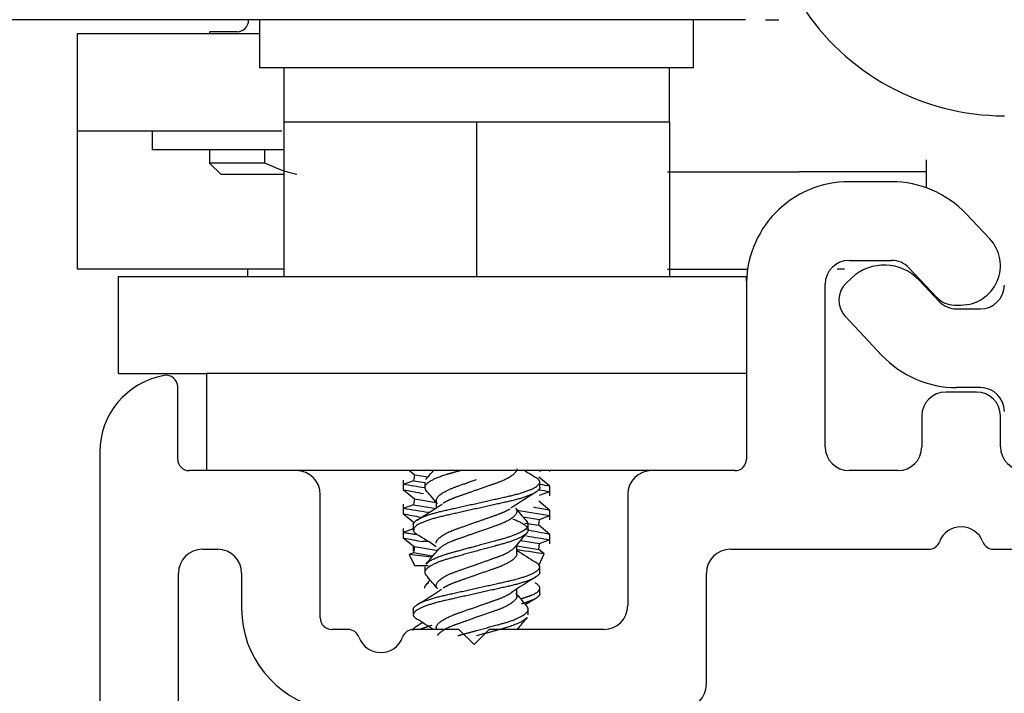
# Model space of a CAD drawing. Units: millimetres. Extents: x 1365 to 1623, y 2263 to 2554.
# Drawn here: x 1447 to 1448, y 2482 to 2483 of the extents above; entities that cross this region are included whole.
import ezdxf

# ---------------------------------------------------------------- set-up
doc = ezdxf.new("R2010")
doc.units = ezdxf.units.MM
doc.linetypes.add('DASHEDX2', pattern=[1.5, 1, -0.5])
for name, color, linetype in [('0512996', 7, 'Continuous'), ('0513188', 7, 'Continuous'), ('0517054', 7, 'Continuous'), ('0529347', 7, 'Continuous'), ('0532809', 7, 'Continuous'), ('0532811', 7, 'Continuous'), ('0533441', 7, 'Continuous'), ('0533448', 7, 'Continuous'), ('0533476', 7, 'Continuous'), ('0533553', 7, 'Continuous'), ('0534129', 7, 'Continuous'), ('0534155', 7, 'Continuous'), ('0536847', 7, 'Continuous'), ('AIR_GAP-Minimum', 40, 'Continuous')]:
    doc.layers.add(name, color=color, linetype=linetype)

msp = doc.modelspace()

# ---------------------------------------------------------------- linework, layer by layer
at = {"layer": '0512996', "color": 7, "linetype": 'Continuous'}
for p, q in [((1448.1934, 2482.3619), (1448.2, 2482.3681)), ((1448.2876, 2482.3655), (1448.3137, 2482.3379)), ((1448.3362, 2482.3281), (1448.3671, 2482.3281)), ((1448.2395, 2482.2679), (1448.1921, 2482.3181)), ((1448.3671, 2482.2261), (1448.3362, 2482.2261))]:
    msp.add_line(p, q, dxfattribs=at)
for centre, radius, start, end in [((1448.2425, 2482.323), 0.062, 43.3303, 133.3303), ((1448.2147, 2482.3393), 0.031, 133.3303, 223.3303), ((1448.3671, 2482.3591), 0.031, 270, 0), ((1448.3362, 2482.3591), 0.031, 223.3303, 270), ((1448.3362, 2482.3591), 0.133, 223.3303, 270), ((1448.3671, 2482.1951), 0.031, 0, 90)]:
    msp.add_arc(centre, radius, start, end, dxfattribs=at)
at = {"layer": '0513188', "color": 7, "linetype": 'Continuous'}
for p, q in [((1447.6269, 2482.1183), (1447.6333, 2482.1131)), ((1447.7956, 2482.1176), (1447.7975, 2482.1183)), ((1447.8088, 2482.117), (1447.8088, 2482.1183)), ((1447.6188, 2482.106), (1447.6188, 2482.0937)), ((1447.632, 2482.1053), (1447.6188, 2482.1004)), ((1447.6333, 2482.1131), (1447.632, 2482.1053)), ((1447.632, 2482.1053), (1447.6467, 2482.1029)), ((1447.6333, 2482.1131), (1447.651, 2482.1101)), ((1447.8088, 2482.098), (1447.7944, 2482.1099)), ((1447.6188, 2482.0937), (1447.6333, 2482.0818)), ((1447.8088, 2482.0857), (1447.8088, 2482.098)), ((1447.6333, 2482.0818), (1447.632, 2482.0741)), ((1447.6333, 2482.0818), (1447.6616, 2482.0772)), ((1447.7956, 2482.0864), (1447.8088, 2482.0913)), ((1447.6188, 2482.0747), (1447.6188, 2482.0624)), ((1447.632, 2482.0741), (1447.6188, 2482.0691)), ((1447.632, 2482.0741), (1447.6616, 2482.0692)), ((1447.8088, 2482.0668), (1447.7944, 2482.0786)), ((1447.8088, 2482.0545), (1447.8088, 2482.0668)), ((1447.6188, 2482.0624), (1447.6333, 2482.0506)), ((1447.7744, 2482.0586), (1447.7956, 2482.0551)), ((1447.7944, 2482.0474), (1447.7956, 2482.0551)), ((1447.7956, 2482.0551), (1447.8088, 2482.0601)), ((1447.6188, 2482.0434), (1447.6188, 2482.0309)), ((1447.6318, 2482.0428), (1447.6188, 2482.0379)), ((1447.632, 2482.0428), (1447.634, 2482.0425)), ((1447.7764, 2482.0504), (1447.7944, 2482.0474)), ((1447.8088, 2482.0355), (1447.7944, 2482.0474)), ((1447.6188, 2482.0312), (1447.6333, 2482.0193)), ((1447.7956, 2482.0239), (1447.8088, 2482.0288)), ((1447.8088, 2482.0232), (1447.8088, 2482.0355)), ((1447.6333, 2482.0193), (1447.632, 2482.0116)), ((1447.6616, 2482.0146), (1447.6333, 2482.0193)), ((1447.6513, 2482.0263), (1447.6439, 2482.0263)), ((1447.7661, 2482.0208), (1447.7944, 2482.0161)), ((1447.771, 2482.0279), (1447.7956, 2482.0239)), ((1447.7944, 2482.0161), (1447.7956, 2482.0239)), ((1447.8014, 2482.0104), (1447.7944, 2482.0161)), ((1447.632, 2482.0116), (1447.6266, 2482.0096)), ((1447.6266, 2482.0096), (1447.6333, 2481.9953)), ((1447.6564, 2482.0076), (1447.632, 2482.0116)), ((1447.7944, 2481.9953), (1447.8014, 2482.0104)), ((1447.6333, 2481.9953), (1447.6512, 2481.9953))]:
    msp.add_line(p, q, dxfattribs=at)
for centre, radius, start, end in [((1446.7494, 2476.6267), 5.5423, 80.6848, 80.9743), ((1448.689, 2487.5946), 5.6041, 258.9905, 259.2632), ((1448.689, 2487.6258), 5.6041, 260.8129, 260.9633), ((1446.7494, 2476.658), 5.5423, 78.9795, 79.107), ((1446.7494, 2476.5955), 5.5423, 80.6324, 80.9743), ((1448.689, 2487.5946), 5.6041, 260.5209, 260.9633), ((1446.7494, 2476.6267), 5.5423, 78.9795, 79.1957), ((1448.689, 2487.5633), 5.6041, 258.9905, 259.2251), ((1446.7494, 2476.5955), 5.5423, 78.9795, 79.2969), ((1448.5314, 2486.6906), 4.748, 258.919, 259.2272), ((1448.689, 2487.5633), 5.6041, 260.6525, 260.9633), ((1445.9721, 2468.8314), 13.2816, 82.71987, 82.84381)]:
    msp.add_arc(centre, radius, start, end, dxfattribs=at)
for points, knots in [([(1447.6363, 2482.035), (1447.634, 2482.0354), (1447.6319, 2482.0358), (1447.6276, 2482.0365), (1447.6256, 2482.0368), (1447.6222, 2482.0373), (1447.6209, 2482.0375), (1447.6193, 2482.0378), (1447.6188, 2482.0379), (1447.6188, 2482.0379), (1447.6188, 2482.0379), (1447.6188, 2482.0379)], [0.2642879, 0.2642879, 0.2642879, 0.2642879, 0.3125, 0.3125, 0.375, 0.375, 0.4375, 0.4375, 0.5, 0.5, 0.5000277, 0.5000277, 0.5000277, 0.5000277]), ([(1447.8014, 2482.0104), (1447.8014, 2482.0104), (1447.792, 2482.0118), (1447.7731, 2482.0145), (1447.77, 2482.015), (1447.7668, 2482.0154)], [0.5000701, 0.5000701, 0.5000701, 0.5000701, 0.75, 0.75, 0.7946208, 0.7946208, 0.7946208, 0.7946208])]:
    msp.add_open_spline(points, degree=3, knots=knots, dxfattribs=at)
at = {"layer": '0517054', "color": 7, "linetype": 'Continuous'}
msp.add_arc((1448.3981, 2482.8906), 0.312, 212.4435, 270, dxfattribs=at)
at = {"layer": '0529347', "color": 7, "linetype": 'Continuous'}
for p, q in [((1447.2933, 2482.5593), (1447.2933, 2482.5343)), ((1447.294, 2482.5343), (1447.2933, 2482.5343)), ((1447.3132, 2482.5343), (1447.294, 2482.5343)), ((1447.3624, 2482.5343), (1447.3132, 2482.5343)), ((1447.3772, 2482.5343), (1447.3624, 2482.5343)), ((1447.4638, 2482.5343), (1447.3772, 2482.5343))]:
    msp.add_line(p, q, dxfattribs=at)
at = {"layer": '0532809', "color": 7, "linetype": 'Continuous'}
for p, q in [((1448.0638, 2482.2443), (1447.3638, 2482.2443)), ((1447.3638, 2482.2443), (1447.3638, 2482.1183)), ((1447.9409, 2482.1183), (1447.4803, 2482.1183))]:
    msp.add_line(p, q, dxfattribs=at)
at = {"layer": '0532811', "color": 7, "linetype": 'Continuous'}
for p, q in [((1447.2496, 2482.3703), (1447.4997, 2482.3703)), ((1447.2496, 2482.2443), (1447.2496, 2482.3703)), ((1447.4997, 2482.3703), (1447.8138, 2482.3703)), ((1447.8138, 2482.3703), (1448.0638, 2482.3703)), ((1448.0638, 2482.3641), (1448.0638, 2482.3703)), ((1447.2496, 2482.2443), (1447.3638, 2482.2443))]:
    msp.add_line(p, q, dxfattribs=at)
at = {"layer": '0533441', "color": 7, "linetype": 'Continuous'}
for p, q in [((1447.4183, 2482.7033), (1447.4183, 2482.7025)), ((1447.4033, 2482.6875), (1447.3678, 2482.6875)), ((1447.3678, 2482.6875), (1447.3678, 2482.6853)), ((1447.3678, 2482.5343), (1447.3678, 2482.5173)), ((1447.4395, 2482.5173), (1447.4395, 2482.5343)), ((1447.4395, 2482.5173), (1447.3678, 2482.5173)), ((1447.3678, 2482.5173), (1447.3828, 2482.5023)), ((1447.4638, 2482.5023), (1447.3828, 2482.5023))]:
    msp.add_line(p, q, dxfattribs=at)
msp.add_arc((1447.4033, 2482.7025), 0.015, 270, 0, dxfattribs=at)
msp.add_open_spline([(1447.481, 2482.5023), (1447.4667, 2482.5054), (1447.4527, 2482.5108), (1447.4395, 2482.5173)], degree=3, dxfattribs=at)
at = {"layer": '0533448', "color": 7, "linetype": 'Continuous'}
msp.add_line((1447.4169, 2482.3797), (1447.4169, 2482.3703), dxfattribs=at)
at = {"layer": '0533476', "color": 7, "linetype": 'Continuous'}
for p, q in [((1447.1963, 2482.6853), (1447.4326, 2482.6853)), ((1447.1963, 2482.5593), (1447.1963, 2482.6853)), ((1447.1963, 2482.5593), (1447.4614, 2482.5593)), ((1447.1963, 2482.5227), (1447.1963, 2482.5593)), ((1447.1963, 2482.4533), (1447.1963, 2482.5227)), ((1448.297, 2482.4852), (1448.297, 2482.5215)), ((1447.9612, 2482.5058), (1448.1324, 2482.5058)), ((1448.297, 2482.5058), (1448.1324, 2482.5058)), ((1447.1963, 2482.3797), (1447.1963, 2482.4533)), ((1447.4638, 2482.3797), (1447.1963, 2482.3797)), ((1447.9612, 2482.3797), (1448.0652, 2482.3797)), ((1448.1911, 2482.3797), (1448.1813, 2482.3797))]:
    msp.add_line(p, q, dxfattribs=at)
at = {"layer": '0533553', "color": 7, "linetype": 'Continuous'}
for p, q in [((1447.339, 2482.7033), (1447.322, 2482.7033)), ((1448.0626, 2482.7033), (1447.365, 2482.7033)), ((1448.0886, 2482.7033), (1448.1056, 2482.7033))]:
    msp.add_line(p, q, dxfattribs=at)
at = {"layer": '0534129', "color": 7, "linetype": 'Continuous'}
for p, q in [((1447.6467, 2482.1034), (1447.6467, 2482.0965)), ((1447.7958, 2482.0965), (1447.7958, 2482.1034)), ((1447.6616, 2482.0793), (1447.6616, 2482.0702)), ((1447.6318, 2482.0484), (1447.6318, 2482.0415)), ((1447.7809, 2482.0415), (1447.7809, 2482.0484)), ((1447.6318, 2482.0205), (1447.6318, 2482.014)), ((1447.7661, 2482.0106), (1447.7661, 2482.022)), ((1447.6467, 2481.9934), (1447.6467, 2481.9865)), ((1447.7958, 2481.9865), (1447.7958, 2481.9934)), ((1447.7661, 2481.9556), (1447.7661, 2481.9647)), ((1447.7958, 2481.959), (1447.7958, 2481.9659)), ((1447.6318, 2481.9384), (1447.6318, 2481.9315)), ((1447.7809, 2481.9315), (1447.7809, 2481.9384)), ((1447.6616, 2481.9143), (1447.6616, 2481.9123))]:
    msp.add_line(p, q, dxfattribs=at)
for centre, radius, start, end in [((1445.2843, 2484.1053), 3.0954, 319.7909, 320.0644), ((1448.3428, 2483.0076), 1.0543, 237.5148, 238.4264), ((1445.2442, 2480.0609), 3.1478, 39.8283, 40.2068), ((1448.2943, 2481.2694), 0.9631, 121.521, 123.8151), ((1447.116, 2482.9023), 0.9951, 301.5489, 303.7657), ((1450.0396, 2483.9629), 2.9598, 219.8112, 220.2118), ((1447.0759, 2481.1238), 1.0704, 56.8225, 58.4176), ((1450.1013, 2480.075), 3.0405, 139.7902, 140.2389), ((1445.4482, 2483.8575), 2.8813, 319.7835, 320.2587), ((1448.3093, 2482.8445), 0.9915, 236.7701, 238.4479), ((1445.3915, 2480.0747), 2.9554, 39.8126, 40.2128), ((1448.3186, 2481.1207), 1.0088, 121.5591, 123.6802), ((1447.0954, 2482.8245), 1.0333, 301.5747, 303.6912), ((1445.4579, 2483.8226), 2.8689, 319.7829, 319.9427), ((1450.2165, 2484.0018), 3.191, 219.832, 220.206), ((1448.379, 2480.9846), 1.1328, 121.2991, 122.0795), ((1449.9908, 2480.0578), 2.8961, 139.7844, 140.1845), ((1446.9132, 2483.097), 1.3841, 301.4879, 301.8478), ((1447.1486, 2481.1281), 0.935, 57.0114, 58.5013)]:
    msp.add_arc(centre, radius, start, end, dxfattribs=at)
for points, weights, knots in [([(1447.6928, 2482.1182), (1447.6862, 2482.1165), (1447.6803, 2482.1148), (1447.6467, 2482.1057), (1447.6467, 2482.0965), (1447.6467, 2482.0948), (1447.6483, 2482.0928)], [0.957196784037, 0.97326225245, 1, 0.866025403784, 1, 0.97151892726, 0.955147187593], [0.1001422, 0.1001422, 0.1001422, 0.1666667, 0.1666667, 0.5, 0.5, 0.5708619, 0.5708619, 0.5708619]), ([(1447.7661, 2482.1206), (1447.7661, 2482.1114), (1447.7399, 2482.1022), (1447.7278, 2482.098), (1447.7138, 2482.0931)], [1, 0.866025403784, 1, 0.933012698677, 0.933012701892], [0.5, 0.5, 0.5, 0.8333333, 0.8333333, 1, 1, 1]), ([(1447.663, 2482.0753), (1447.6616, 2482.0774), (1447.6616, 2482.0793), (1447.6616, 2482.0885), (1447.6877, 2482.0976), (1447.6998, 2482.1019), (1447.7138, 2482.1068)], [0.952570206905, 0.969208066492, 1, 0.866025403784, 1, 0.933012704304, 0.933012701892], [0.4233886, 0.4233886, 0.4233886, 0.5, 0.5, 0.8333333, 0.8333333, 1, 1, 1]), ([(1447.6318, 2482.0484), (1447.6318, 2482.0575), (1447.6728, 2482.0667), (1447.7138, 2482.0759), (1447.7548, 2482.085), (1447.7958, 2482.0942), (1447.7958, 2482.1034)], [1, 0.866025403784, 1, 0.866025403784, 1, 0.866025403784, 1], [0, 0, 0, 0.333333, 0.333333, 0.666667, 0.666667, 1, 1, 1]), ([(1447.7958, 2482.0965), (1447.7958, 2482.0873), (1447.7548, 2482.0782), (1447.7138, 2482.069), (1447.6728, 2482.0598), (1447.6318, 2482.0507), (1447.6318, 2482.0415)], [1, 0.866025403784, 1, 0.866025403784, 1, 0.866025403784, 1], [0, 0, 0, 0.333333, 0.333333, 0.666667, 0.666667, 1, 1, 1]), ([(1447.7138, 2482.0931), (1447.6998, 2482.0881), (1447.6877, 2482.0839), (1447.6772, 2482.0802), (1447.6704, 2482.0759)], [0.933012701892, 0.933012705108, 1, 0.941284072748, 0.934034023512], [0, 0, 0, 0.1666667, 0.1666667, 0.3127539, 0.3127539, 0.3127539]), ([(1447.7645, 2482.0697), (1447.7661, 2482.0675), (1447.7661, 2482.0656), (1447.7661, 2482.0564), (1447.7399, 2482.0472), (1447.7278, 2482.043), (1447.7138, 2482.0381)], [0.951176740786, 0.967894787384, 1, 0.866025403784, 1, 0.933012698677, 0.933012701892], [0.4201211, 0.4201211, 0.4201211, 0.5, 0.5, 0.8333333, 0.8333333, 1, 1, 1]), ([(1447.7138, 2482.0518), (1447.7278, 2482.0567), (1447.7399, 2482.061), (1447.7505, 2482.0647), (1447.7572, 2482.0689)], [0.933012701892, 0.933012698677, 1, 0.941284076367, 0.934034024406], [0, 0, 0, 0.1666667, 0.1666667, 0.3127539, 0.3127539, 0.3127539]), ([(1447.7611, 2482.0555), (1447.7809, 2482.0481), (1447.7809, 2482.0415), (1447.7809, 2482.0323), (1447.7474, 2482.0232), (1447.7318, 2482.0189), (1447.7138, 2482.014)], [0.949759526831, 0.899519052427, 1, 0.866025403784, 1, 0.933012698677, 0.933012701892], [0.25, 0.25, 0.25, 0.5, 0.5, 0.8333333, 0.8333333, 1, 1, 1]), ([(1447.6616, 2482.0243), (1447.6616, 2482.0335), (1447.6877, 2482.0426), (1447.6998, 2482.0469), (1447.7138, 2482.0518)], [1, 0.866025403784, 1, 0.933012705108, 0.933012701892], [0.5, 0.5, 0.5, 0.8333333, 0.8333333, 1, 1, 1]), ([(1447.7138, 2482.0209), (1447.7318, 2482.0258), (1447.7474, 2482.03), (1447.7809, 2482.0392), (1447.7809, 2482.0484), (1447.7809, 2482.0501), (1447.7793, 2482.0521)], [0.933012701892, 0.933012698677, 1, 0.866025403784, 1, 0.970901211579, 0.954442722311], [0, 0, 0, 0.1666667, 0.1666667, 0.5, 0.5, 0.5723988, 0.5723988, 0.5723988]), ([(1447.7138, 2482.0381), (1447.6998, 2482.0331), (1447.6877, 2482.0289), (1447.6687, 2482.0222), (1447.6632, 2482.0148)], [0.933012701892, 0.933012705108, 1, 0.898595882756, 0.950695418958], [0, 0, 0, 0.1666667, 0.1666667, 0.4189635, 0.4189635, 0.4189635]), ([(1447.6484, 2481.9972), (1447.655, 2482.0048), (1447.6803, 2482.0117), (1447.6958, 2482.016), (1447.7138, 2482.0209)], [0.953790346098, 0.895705353469, 1, 0.933012705108, 0.933012701892], [0.5738447, 0.5738447, 0.5738447, 0.8333333, 0.8333333, 1, 1, 1]), ([(1447.7138, 2481.9968), (1447.7278, 2482.0017), (1447.7399, 2482.006), (1447.7592, 2482.0127), (1447.7645, 2482.0202)], [0.933012701892, 0.933012698677, 1, 0.897494404625, 0.951845368329], [0, 0, 0, 0.1666667, 0.1666667, 0.4217041, 0.4217041, 0.4217041]), ([(1447.7138, 2482.014), (1447.6958, 2482.0091), (1447.6803, 2482.0048), (1447.6467, 2481.9957), (1447.6467, 2481.9865), (1447.6467, 2481.9847), (1447.6484, 2481.9827)], [0.933012701892, 0.933012705108, 1, 0.866025403784, 1, 0.970609335708, 0.954113819778], [0, 0, 0, 0.1666667, 0.1666667, 0.5, 0.5, 0.573125, 0.573125, 0.573125]), ([(1447.7661, 2482.0106), (1447.7661, 2482.0014), (1447.7399, 2481.9922), (1447.7278, 2481.988), (1447.7138, 2481.9831)], [1, 0.866025403784, 1, 0.933012697873, 0.933012701892], [0.5, 0.5, 0.5, 0.8333333, 0.8333333, 1, 1, 1]), ([(1447.6318, 2481.9384), (1447.6318, 2481.9475), (1447.6728, 2481.9567), (1447.7138, 2481.9659), (1447.7548, 2481.975), (1447.7958, 2481.9842), (1447.7958, 2481.9934)], [1, 0.866025403784, 1, 0.866025403784, 1, 0.866025403784, 1], [0, 0, 0, 0.333333, 0.333333, 0.666667, 0.666667, 1, 1, 1]), ([(1447.6632, 2481.9652), (1447.6616, 2481.9673), (1447.6616, 2481.9693), (1447.6616, 2481.9785), (1447.6877, 2481.9876), (1447.6998, 2481.9919), (1447.7138, 2481.9968)], [0.95124929627, 0.967964385457, 1, 0.866025403784, 1, 0.933012705108, 0.933012701892], [0.4202943, 0.4202943, 0.4202943, 0.5, 0.5, 0.8333333, 0.8333333, 1, 1, 1]), ([(1447.7958, 2481.9865), (1447.7958, 2481.9773), (1447.7548, 2481.9682), (1447.7138, 2481.959), (1447.6728, 2481.9498), (1447.6318, 2481.9407), (1447.6318, 2481.9315)], [1, 0.866025403784, 1, 0.866025403784, 1, 0.866025403784, 1], [0, 0, 0, 0.333333, 0.333333, 0.666667, 0.666667, 1, 1, 1]), ([(1447.7138, 2481.9831), (1447.6998, 2481.9781), (1447.6877, 2481.9739), (1447.6772, 2481.9702), (1447.6704, 2481.9659)], [0.933012701892, 0.933012705911, 1, 0.941284071954, 0.934034023316], [0, 0, 0, 0.1666667, 0.1666667, 0.3127539, 0.3127539, 0.3127539]), ([(1447.7715, 2481.9522), (1447.7793, 2481.9546), (1447.7848, 2481.9567), (1447.8048, 2481.9644), (1447.7899, 2481.9727)], [0.948524374823, 0.965247544203, 1, 0.884719779096, 0.96782835289], [0.246868, 0.246868, 0.246868, 0.3333333, 0.3333333, 0.6201544, 0.6201544, 0.6201544]), ([(1447.7138, 2481.9418), (1447.7278, 2481.9467), (1447.7399, 2481.951), (1447.7538, 2481.9558), (1447.7608, 2481.9614)], [0.933012701892, 0.933012697873, 1, 0.924299392424, 0.934146077383], [0, 0, 0, 0.1666667, 0.1666667, 0.3550123, 0.3550123, 0.3550123]), ([(1447.7646, 2481.9595), (1447.7661, 2481.9574), (1447.7661, 2481.9556), (1447.7661, 2481.9464), (1447.7399, 2481.9372), (1447.7278, 2481.933), (1447.7138, 2481.9281)], [0.952853896877, 0.969469635983, 1, 0.866025403784, 1, 0.933012697872, 0.933012701892], [0.4240394, 0.4240394, 0.4240394, 0.5, 0.5, 0.8333333, 0.8333333, 1, 1, 1]), ([(1447.7958, 2481.959), (1447.7958, 2481.9541), (1447.7848, 2481.9498), (1447.7795, 2481.9478), (1447.7721, 2481.9455)], [0.933012701892, 0.933012701884, 1, 0.966506352249, 0.949759527722], [0.5, 0.5, 0.5, 0.6666667, 0.6666667, 0.75, 0.75, 0.75]), ([(1447.6616, 2481.9143), (1447.6616, 2481.9235), (1447.6877, 2481.9326), (1447.6998, 2481.9369), (1447.7138, 2481.9418)], [1, 0.866025403784, 1, 0.933012705911, 0.933012701892], [0.5, 0.5, 0.5, 0.8333333, 0.8333333, 1, 1, 1]), ([(1447.7138, 2481.9109), (1447.7318, 2481.9158), (1447.7474, 2481.92), (1447.7809, 2481.9292), (1447.7809, 2481.9384), (1447.7809, 2481.9401), (1447.7794, 2481.942)], [0.933012701892, 0.933012697873, 1, 0.866025403784, 1, 0.971704082596, 0.955360564593], [0, 0, 0, 0.1666667, 0.1666667, 0.5, 0.5, 0.5704012, 0.5704012, 0.5704012]), ([(1447.7138, 2481.9281), (1447.6998, 2481.9231), (1447.6877, 2481.9189), (1447.6684, 2481.9121), (1447.6631, 2481.9046)], [0.933012701892, 0.933012705912, 1, 0.897183228274, 0.952176800401], [0, 0, 0, 0.1666667, 0.1666667, 0.4224783, 0.4224783, 0.4224783]), ([(1447.7792, 2481.9277), (1447.7726, 2481.9201), (1447.7474, 2481.9132), (1447.7318, 2481.9089), (1447.7138, 2481.904)], [0.953828669931, 0.895670963095, 1, 0.933012697873, 0.933012701892], [0.5737592, 0.5737592, 0.5737592, 0.8333333, 0.8333333, 1, 1, 1]), ([(1447.6561, 2481.9177), (1447.6483, 2481.9153), (1447.6428, 2481.9132), (1447.6417, 2481.9127), (1447.6406, 2481.9123)], [0.948524373558, 0.965247542888, 1, 0.992609113611, 0.986033683333], [0.4937361, 0.4937361, 0.4937361, 0.6666667, 0.6666667, 0.7034442, 0.7034442, 0.7034442])]:
    msp.add_rational_spline(points, weights, degree=2, knots=knots, dxfattribs=at)
for points, weights in [([(1447.7958, 2482.1034), (1447.7958, 2482.1062), (1447.7907, 2482.1094)], [1, 0.954232518989, 0.939734582762]), ([(1447.6318, 2482.0415), (1447.6318, 2482.0388), (1447.6366, 2482.0356)], [1, 0.955765717451, 0.94074102848]), ([(1447.7958, 2481.9934), (1447.7958, 2481.9963), (1447.7905, 2481.9996)], [1, 0.953010169113, 0.938982470887]), ([(1447.6467, 2481.9659), (1447.6467, 2481.9696), (1447.6519, 2481.973)], [0.933012701892, 0.933012702495, 0.970693057576]), ([(1447.6318, 2481.9315), (1447.6318, 2481.9286), (1447.6372, 2481.9252)], [1, 0.952964959788, 0.938955509057]), ([(1447.6318, 2481.9109), (1447.6318, 2481.9139), (1447.6362, 2481.9168)], [0.933012701892, 0.933012701892, 0.958627738406]), ([(1447.6898, 2481.9043), (1447.7014, 2481.9075), (1447.7138, 2481.9109)], [0.964938028124, 0.933012704667, 0.933012701892])]:
    msp.add_rational_spline(points, weights, degree=2, dxfattribs=at)
at = {"layer": '0534155', "color": 7, "linetype": 'Continuous'}
for p, q in [((1447.4326, 2482.7033), (1447.4326, 2482.6408)), ((1447.9951, 2482.6408), (1447.9951, 2482.7033)), ((1447.9951, 2482.6408), (1447.4326, 2482.6408)), ((1447.4638, 2482.6408), (1447.4638, 2482.5703)), ((1447.9638, 2482.5703), (1447.9638, 2482.6408)), ((1447.5888, 2482.5703), (1447.4638, 2482.5703)), ((1447.4638, 2482.5703), (1447.4638, 2482.3703)), ((1447.7138, 2482.5703), (1447.5888, 2482.5703)), ((1447.8388, 2482.5703), (1447.7138, 2482.5703)), ((1447.7138, 2482.5703), (1447.7138, 2482.3703)), ((1447.9638, 2482.5703), (1447.8388, 2482.5703)), ((1447.9638, 2482.5703), (1447.9638, 2482.3703))]:
    msp.add_line(p, q, dxfattribs=at)
at = {"layer": '0536847', "color": 7, "linetype": 'Continuous'}
for p, q in [((1448.2519, 2482.4931), (1448.1968, 2482.4931)), ((1448.3791, 2482.4191), (1448.3487, 2482.4514)), ((1448.1968, 2482.3911), (1448.2519, 2482.3911)), ((1448.2745, 2482.3814), (1448.3108, 2482.3428)), ((1448.0638, 2482.3561), (1448.0638, 2482.1333)), ((1448.1658, 2482.1493), (1448.1658, 2482.3601)), ((1448.3334, 2482.3331), (1448.342, 2482.3331)), ((1447.3264, 2482.1333), (1447.3264, 2482.227)), ((1448.3621, 2482.2203), (1448.3221, 2482.2203)), ((1448.2911, 2482.1893), (1448.2911, 2482.1493)), ((1448.3931, 2482.1493), (1448.3931, 2482.1893)), ((1447.2254, 2482.1423), (1447.2254, 2481.4581)), ((1447.4803, 2482.1183), (1447.3414, 2482.1183)), ((1448.0488, 2482.1183), (1447.9409, 2482.1183)), ((1448.2601, 2482.1183), (1448.1968, 2482.1183)), ((1447.5113, 2481.9273), (1447.5113, 2482.0873)), ((1447.9099, 2482.0873), (1447.9099, 2481.9433)), ((1447.3584, 2482.0163), (1447.3783, 2482.0163)), ((1448.0429, 2482.0163), (1448.3, 2482.0163)), ((1448.3842, 2482.0163), (1448.8771, 2482.0163)), ((1447.3274, 2481.4895), (1447.3274, 2481.9853)), ((1447.4093, 2481.9853), (1447.4093, 2481.9396)), ((1448.0119, 2481.8413), (1448.0119, 2481.9853)), ((1447.5472, 2481.9123), (1447.5263, 2481.9123)), ((1447.691, 2481.9123), (1447.6321, 2481.9123)), ((1447.7106, 2481.8926), (1447.691, 2481.9123)), ((1447.7303, 2481.9123), (1447.7106, 2481.8926)), ((1447.8789, 2481.9123), (1447.7303, 2481.9123))]:
    msp.add_line(p, q, dxfattribs=at)
for centre, radius, start, end in [((1448.1968, 2482.3601), 0.133, 90, 181.7102), ((1448.2519, 2482.3601), 0.133, 43.3303, 90), ((1448.342, 2482.3841), 0.051, 270, 43.3303), ((1448.1968, 2482.3601), 0.031, 90, 180), ((1448.2519, 2482.3601), 0.031, 43.3303, 90), ((1448.3334, 2482.3641), 0.031, 223.3303, 270), ((1447.3264, 2482.1423), 0.101, 100.0449, 180), ((1447.3114, 2482.227), 0.015, 0, 100.0449), ((1448.3221, 2482.1893), 0.031, 90, 180), ((1448.3621, 2482.1893), 0.031, 0, 90), ((1448.1968, 2482.1493), 0.031, 180, 270), ((1448.2601, 2482.1493), 0.031, 270, 0), ((1448.4241, 2482.1493), 0.031, 180, 270), ((1447.3414, 2482.1333), 0.015, 180, 270), ((1448.0488, 2482.1333), 0.015, 270, 0), ((1447.4803, 2482.0873), 0.031, 0, 90), ((1447.9409, 2482.0873), 0.031, 90, 180), ((1448.3421, 2482.0155), 0.03, 20.6291, 159.3709), ((1447.3584, 2481.9853), 0.031, 90, 180), ((1447.3783, 2481.9853), 0.031, 0, 90), ((1448.0429, 2481.9853), 0.031, 90, 180), ((1448.3, 2482.0313), 0.015, 270, 339.3709), ((1448.3842, 2482.0313), 0.015, 200.6291, 270), ((1447.5423, 2481.9396), 0.133, 180, 257.7787), ((1447.8789, 2481.9433), 0.031, 270, 0), ((1447.5263, 2481.9273), 0.015, 180, 270), ((1447.5472, 2481.8973), 0.015, 19.4712, 90), ((1447.5897, 2481.9123), 0.03, 199.4712, 340.5288), ((1447.6321, 2481.8973), 0.015, 90, 160.5288), ((1447.9809, 2481.8413), 0.031, 270, 0)]:
    msp.add_arc(centre, radius, start, end, dxfattribs=at)
at = {"layer": 'AIR_GAP-Minimum', "linetype": 'DASHEDX2'}
msp.add_line((1447.4326, 2482.7033), (1423.9153, 2482.7033), dxfattribs=at)

doc.saveas('drawing.dxf')
